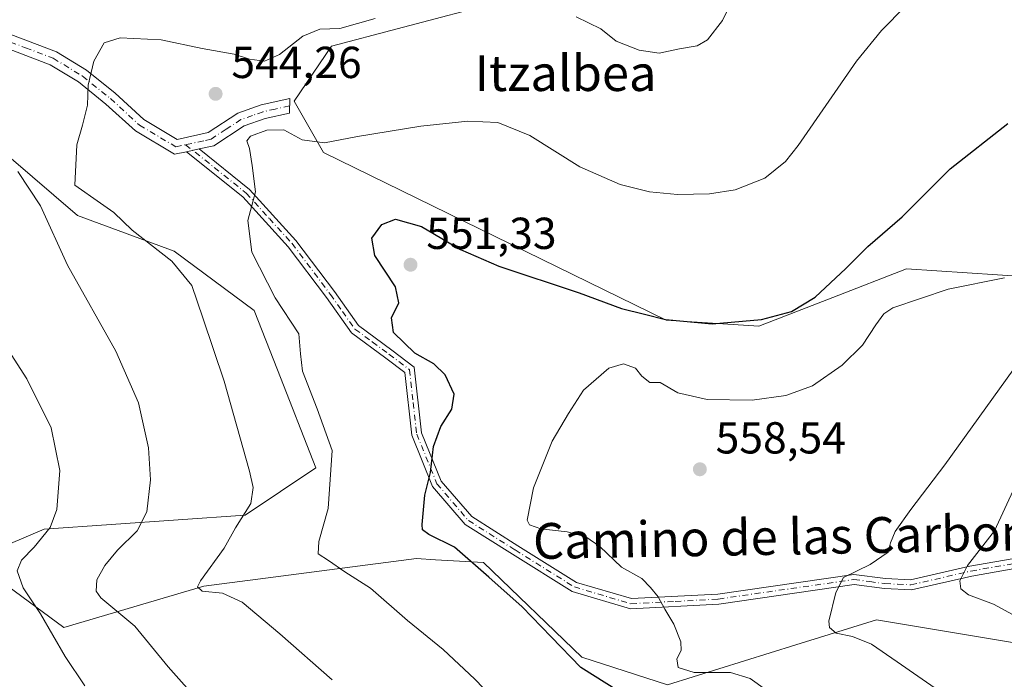
# Model space of a CAD drawing. Units: metres. Extents: x 586953 to 590408, y 4731292 to 4733650.
# Drawn here: x 588842 to 589062, y 4732841 to 4732988 of the extents above; entities that cross this region are included whole.
import ezdxf
from ezdxf.enums import TextEntityAlignment as Align

# ---------------------------------------------------------------- set-up
doc = ezdxf.new("R2010")
doc.units = ezdxf.units.M
doc.header["$MEASUREMENT"] = 0
doc.linetypes.add('DGN Style 4', pattern=[2.6384748266838614, 1.318413404963828, -0.6592067024819142, 0.001648016756204785, -0.6592067024819142])
for name, color, linetype, lineweight in [('Camino Cxs', 7, 'Continuous', 0), ('Camino eje', 30, 'DGN Style 4', 13), ('Cultivos herbáceos CxS', 92, 'Continuous', 0), ('Curva de nivel maestra', 30, 'Continuous', 30), ('Curva de nivel normal', 30, 'Continuous', 0), ('Matorral CxS', 135, 'Continuous', 0), ('Punto de cota en terreno', 7, 'Continuous', 0), ('Rótulo de punto de cota en terreno', 7, 'Continuous', 0), ('Texto cartográfico', 7, 'Continuous', 0)]:
    doc.layers.add(name, color=color, linetype=linetype, lineweight=lineweight)
doc.styles.add('Style-Arial', font='txt')

# ---------------------------------------------------------------- blocks, each defined once
blk = doc.blocks.new('*U15')
at = {"layer": 'Matorral CxS', "color": 135, "linetype": 'Continuous', "lineweight": 0}
for points in [[(589154.1259000005, 4732824.4813, 569.3105000000069), (589073.4946999997, 4732847.5277, 564.2494000000006), (589066.5418999996, 4732848.687100001, 563.8613999999943), (589033.8278999999, 4732854.141899999, 561.2966000000015), (589015.8441000005, 4732848.540899999, 558.4085999999952), (588987.1079000002, 4732839.5911, 553.0875999999989), (588967.9490999999, 4732845.771500001, 551.3353000000062), (588945.9123000001, 4732866.9387, 550.9033999999956), (588935.2071000002, 4732867.569300001, 548.1447000000044), (588930.9265000002, 4732867.8213, 547.8521000000037), (588895.4250999996, 4732863.216700001, 541.7344000000012), (588883.3252999998, 4732861.647299999, 539.5666999999958), (588852.0327000003, 4732852.3873, 530.8923000000068), (588831.4461000003, 4732867.5317, 526.5411000000023), (588847.6259000005, 4732874.4375, 529.2428000000073), (588892.5818999996, 4732877.5239, 539.4125000000058), (588908.4477000004, 4732888.1073, 543.2283000000025), (588899.8110999997, 4732910.046900001, 542.6784000000043), (588894.5871000001, 4732923.316299999, 543.1852999999974), (588876.7160999998, 4732936.617699999, 540.9550000000017), (588855.1205000002, 4732944.5569, 537.6061000000045), (588839.6936999997, 4732957.786499999, 535.5712000000058)], [(589108.2845000001, 4733036.854699999, 538.9244000000035), (589024.1542999997, 4733030.9781, 540.0050000000047), (589006.0812999997, 4733025.688899999, 538.217499999999), (588973.6199000003, 4732992.110900001, 539.0458000000071), (588950.9946999997, 4732992.797900001, 539.2024999999994), (588926.5878999997, 4732986.355900001, 540.4241000000038), (588911.9058999997, 4732982.479900001, 541.0483999999997), (588903.5317000002, 4732970.132300001, 543.8295999999973), (588910.1423000004, 4732958.665899999, 545.2409000000043), (588986.8324999996, 4732921.1799, 550.0611999999965), (589007.5477, 4732919.856699999, 550.3181999999942), (589024.0755000003, 4732926.2509, 550.3815000000031), (589040.6035000002, 4732932.645099999, 551.3463999999949), (589074.5401, 4732930.4397, 555.5843000000023)]]:
    blk.add_polyline3d(points, dxfattribs=at)
blk = doc.blocks.new('5PATER')
at = {"layer": 'Cultivos herbáceos CxS', "linetype": 'Continuous', "lineweight": 0}
h = blk.add_hatch(color=51, dxfattribs=at)
edge = h.paths.add_edge_path()
edge.add_ellipse((0, 0), major_axis=(-0.1095731443231308, -0.1110710700762829), ratio=0.9994222409660322, start_angle=0, end_angle=360)

msp = doc.modelspace()

# ---------------------------------------------------------------- linework, layer by layer
at = {"layer": 'Camino Cxs', "color": 7, "linetype": 'Continuous', "lineweight": 0, "extrusion": (-0.09587240288472586, -0.02066507621362797, 0.9951790979467937), "elevation": -153723.6696761268, "flags": 128}
msp.add_lwpolyline([(-4502617.094781726, 1565403.15153245), (-4502617.094781726, 1565406.060552231)], dxfattribs=at)
msp.add_lwpolyline([(-4502617.094781726, 1565403.15153245), (-4502617.094781726, 1565406.060552231)], dxfattribs=at)
at = {"layer": 'Camino Cxs', "color": 7, "linetype": 'Continuous', "lineweight": 0}
for points in [[(588879.4600999998, 4732958.840100001, 543.1929999999993), (588876.8201000001, 4732958.2601, 542.9455000000017), (588868.0301000001, 4732963.5001, 542.1728000000003), (588861.4501, 4732969.5101, 540.7002999999969), (588855.2801000001, 4732974.470100001, 539.8147000000026), (588848.9600999998, 4732978.3101, 539.186400000006), (588837.0601000004, 4732982.840100001, 538.0206999999937), (588826.5000999998, 4732985.370100001, 536.6790999999939), (588816.6001000004, 4732986.610099999, 535.5880999999936), (588807.9200999998, 4732988.9801, 534.8104000000021), (588800.6700999998, 4732990.9101, 533.9385000000038), (588786.3400999998, 4732993.300100001, 531.5681999999942), (588781.0401, 4732999.280099999, 529.664300000004), (588774.2600999996, 4733012.620100001, 525.8064000000013), (588770.4101, 4733021.780099999, 523.5779999999941), (588768.8201000001, 4733031.370100001, 521.3984000000055), (588766.8800999997, 4733037.4801, 519.6129999999976), (588762.7600999996, 4733042.030099999, 518.3179999999993), (588753.3000999996, 4733046.390100001, 516.7351999999955), (588743.4501, 4733049.270099999, 515.7357000000047), (588736.5910999998, 4733050.516100001, 515.3821999999927)], [(588837.9901000002, 4732985.860099999, 538.2675000000017), (588850.3601000002, 4732981.1601, 539.3307000000059), (588857.1001000004, 4732977.0601, 540.0187000000005), (588863.5000999998, 4732971.9101, 540.8313999999956), (588869.9200999998, 4732966.050100001, 542.1635999999999), (588877.3701, 4732961.610099999, 542.9671999999991), (588884.3601000002, 4732963.140100001, 543.8433999999979), (588890.9600999998, 4732967.470100001, 544.523199999996), (588896.1901000004, 4732969.3101, 544.4186000000045), (588902.6001000004, 4732970.710100001, 544.1866000000009), (588902.4901000002, 4732967.450099999, 544.4395999999979), (588897.0601000004, 4732966.270099999, 544.7185000000027), (588892.3701, 4732964.610099999, 544.7140999999974), (588885.6101000002, 4732960.1801, 543.9367000000057), (588882.2901, 4732959.450099999, 543.4783000000025), (588879.4600999998, 4732958.840100001, 543.1929999999993), (588876.8201000001, 4732958.2601, 542.9455000000017), (588868.0301000001, 4732963.5001, 542.1728000000003), (588861.4501, 4732969.5101, 540.7002999999969), (588855.2801000001, 4732974.470100001, 539.8147000000026), (588848.9600999998, 4732978.3101, 539.186400000006), (588837.0601000004, 4732982.840100001, 538.0206999999937)], [(588837.9901000002, 4732985.860099999, 538.2675000000017), (588850.3601000002, 4732981.1601, 539.3307000000059), (588857.1001000004, 4732977.0601, 540.0187000000005), (588863.5000999998, 4732971.9101, 540.8313999999956), (588869.9200999998, 4732966.050100001, 542.1635999999999), (588877.3701, 4732961.610099999, 542.9671999999991), (588884.3601000002, 4732963.140100001, 543.8433999999979), (588890.9600999998, 4732967.470100001, 544.523199999996), (588896.1901000004, 4732969.3101, 544.4186000000045), (588902.6001000004, 4732970.710100001, 544.1866000000009), (588902.4901000002, 4732967.450099999, 544.4395999999979), (588897.0601000004, 4732966.270099999, 544.7185000000027), (588892.3701, 4732964.610099999, 544.7140999999974), (588885.6101000002, 4732960.1801, 543.9367000000057), (588882.2901, 4732959.450099999, 543.4783000000025)], [(589066.1101000002, 4732865.8301, 567.6160999999993), (589055.2001, 4732863.9301, 565.4159000000072), (589041.6801000005, 4732860.840100001, 562.7293000000063), (589035.6501000002, 4732861.110099999, 561.6539000000049), (589028.8300999999, 4732862.020099999, 560.6288000000059), (588998.5701000001, 4732857.6601, 556.8481999999931), (588978.8000999996, 4732856.600099999, 554.2649999999994), (588965.7901, 4732860.450099999, 553.1588000000047), (588952.3901000004, 4732868.8101, 552.9291999999987), (588941.8101000004, 4732875.4901, 551.9043999999994), (588934.5401, 4732883.9801, 550.3303000000016), (588929.8901000004, 4732895.4101, 549.0227000000014), (588928.3101000004, 4732909.470100001, 549.050700000007), (588924.1101000002, 4732912.6601, 548.729800000001), (588916.3601000002, 4732918.350099999, 547.9406000000017), (588910.7801000001, 4732926.2501, 546.9762000000047), (588902.2401000002, 4732937.5801, 546.1916000000056), (588892.0500999996, 4732948.770099999, 544.6690999999992), (588879.4600999998, 4732958.840100001, 543.1929999999993), (588882.2901, 4732959.450099999, 543.4783000000025), (588893.5900999998, 4732950.420100001, 544.8534999999974), (588903.9700999996, 4732939.0101, 546.3344999999972), (588912.5900999998, 4732927.5801, 547.2179000000033), (588917.9901000002, 4732919.950099999, 548.3169999999955), (588925.4501, 4732914.460100001, 549.2780000000057), (588930.4301000005, 4732910.6801, 549.4921000000032), (588932.0900999998, 4732895.970100001, 549.4075000000012), (588936.4901000002, 4732885.1601, 550.7407999999997), (588943.3000999996, 4732877.210100001, 552.3727000000072), (588953.5900999998, 4732870.710100001, 553.2946999999986), (588966.7200999996, 4732862.520099999, 553.157600000006), (588979.0601000004, 4732858.870100001, 554.3775000000023), (588998.3501000004, 4732859.9001, 557.0271000000066), (589028.8201000001, 4732864.290100001, 560.3374999999943), (589035.8501000004, 4732863.360099999, 561.3678999999975), (589041.4700999996, 4732863.100099999, 562.5139000000054), (589054.7600999996, 4732866.140100001, 565.1260000000038), (589065.9600999998, 4732868.090100001, 567.5427000000054)], [(589066.1101000002, 4732865.8301, 567.6160999999993), (589055.2001, 4732863.9301, 565.4159000000072), (589041.6801000005, 4732860.840100001, 562.7293000000063), (589035.6501000002, 4732861.110099999, 561.6539000000049), (589028.8300999999, 4732862.020099999, 560.6288000000059), (588998.5701000001, 4732857.6601, 556.8481999999931), (588978.8000999996, 4732856.600099999, 554.2649999999994), (588965.7901, 4732860.450099999, 553.1588000000047), (588952.3901000004, 4732868.8101, 552.9291999999987), (588941.8101000004, 4732875.4901, 551.9043999999994), (588934.5401, 4732883.9801, 550.3303000000016), (588929.8901000004, 4732895.4101, 549.0227000000014), (588928.3101000004, 4732909.470100001, 549.050700000007), (588924.1101000002, 4732912.6601, 548.729800000001), (588916.3601000002, 4732918.350099999, 547.9406000000017), (588910.7801000001, 4732926.2501, 546.9762000000047), (588902.2401000002, 4732937.5801, 546.1916000000056), (588892.0500999996, 4732948.770099999, 544.6690999999992), (588879.4600999998, 4732958.840100001, 543.1929999999993)], [(588882.2901, 4732959.450099999, 543.4783000000025), (588893.5900999998, 4732950.420100001, 544.8534999999974), (588903.9700999996, 4732939.0101, 546.3344999999972), (588912.5900999998, 4732927.5801, 547.2179000000033), (588917.9901000002, 4732919.950099999, 548.3169999999955), (588925.4501, 4732914.460100001, 549.2780000000057), (588930.4301000005, 4732910.6801, 549.4921000000032), (588932.0900999998, 4732895.970100001, 549.4075000000012), (588936.4901000002, 4732885.1601, 550.7407999999997), (588943.3000999996, 4732877.210100001, 552.3727000000072), (588953.5900999998, 4732870.710100001, 553.2946999999986), (588966.7200999996, 4732862.520099999, 553.157600000006), (588979.0601000004, 4732858.870100001, 554.3775000000023), (588998.3501000004, 4732859.9001, 557.0271000000066), (589028.8201000001, 4732864.290100001, 560.3374999999943), (589035.8501000004, 4732863.360099999, 561.3678999999975), (589041.4700999996, 4732863.100099999, 562.5139000000054), (589054.7600999996, 4732866.140100001, 565.1260000000038), (589065.9600999998, 4732868.090100001, 567.5427000000054)]]:
    msp.add_polyline3d(points, dxfattribs=at)
at = {"layer": 'Camino eje', "color": 30, "linetype": 'DGN Style 4', "lineweight": 13}
for points in [[(588837.5251000002, 4732984.350099999, 538.1478000000062), (588843.4751000004, 4732982.085100001, 538.6570000000065), (588849.6601, 4732979.735099999, 539.2565999999933), (588856.1901000004, 4732975.765100001, 539.9199999999983), (588862.4751000004, 4732970.710100001, 540.7838999999949), (588868.9751000004, 4732964.7751, 542.1508999999933), (588877.0950999996, 4732959.9351, 542.9575999999943), (588879.2867000002, 4732960.415100001, 543.1733999999997)], [(588902.5450999998, 4732969.0801, 544.3107000000019), (588899.3400999998, 4732968.380100001, 544.4519), (588896.6250999998, 4732967.790100001, 544.5497999999934), (588894.2801000001, 4732966.960100001, 544.604600000006), (588891.6651, 4732966.040100001, 544.600099999996), (588888.3651000002, 4732963.8751, 544.417300000001), (588884.9851000002, 4732961.6601, 543.8901000000042), (588883.3251, 4732961.295100001, 543.638300000006), (588879.8403000003, 4732960.532299999, 543.2312999999995), (588879.2867000002, 4732960.415100001, 543.1733999999997)], [(588879.2867000002, 4732960.415100001, 543.1733999999997), (588892.8201000001, 4732949.595100001, 544.754700000005), (588898.0100999996, 4732943.890100001, 545.6012999999948), (588903.1051000003, 4732938.295100001, 546.2583000000013), (588911.6851000004, 4732926.915100001, 547.1054000000004), (588914.3850999996, 4732923.100099999, 547.5987000000023), (588917.1750999996, 4732919.1501, 548.1385000000009), (588921.0500999996, 4732916.3051, 548.7026999999945), (588924.7801000001, 4732913.5601, 548.9924000000028), (588929.3701, 4732910.075099999, 549.2639000000054), (588930.2001, 4732902.720100001, 548.9888999999966), (588930.9901000002, 4732895.690099999, 549.2176000000036), (588935.5151000004, 4732884.5701, 550.5265999999974), (588942.5551000005, 4732876.350099999, 552.1490000000049), (588952.9901000002, 4732869.7601, 553.107600000003), (588966.2550999997, 4732861.485099999, 553.1627000000008), (588978.9301000005, 4732857.735099999, 554.263300000006), (588988.8151000004, 4732858.265100001, 555.6606999999931), (588998.4600999998, 4732858.780099999, 556.9375), (589028.8251, 4732863.155099999, 560.4616999999998), (589032.3400999998, 4732862.690099999, 560.8874999999971), (589035.7500999998, 4732862.235099999, 561.5234999999957), (589038.5601000004, 4732862.1051, 562.0467000000062), (589041.5751, 4732861.970100001, 562.6552999999985), (589054.9801000003, 4732865.0351, 565.2725000000064), (589066.0351, 4732866.960100001, 567.6462000000029)]]:
    msp.add_polyline3d(points, dxfattribs=at)
at = {"layer": 'Cultivos herbáceos CxS', "color": 92, "linetype": 'Continuous', "lineweight": 0}
for points in [[(589074.5401, 4732930.4397, 555.5843000000023), (589040.6035000002, 4732932.645099999, 551.3463999999949), (589024.0755000003, 4732926.2509, 550.3815000000031), (589007.5477, 4732919.856699999, 550.3181999999942), (588986.8324999996, 4732921.1799, 550.0611999999965), (588910.1423000004, 4732958.665899999, 545.2409000000043), (588903.5317000002, 4732970.132300001, 543.8295999999973), (588911.9058999997, 4732982.479900001, 541.0483999999997), (588926.5878999997, 4732986.355900001, 540.4241000000038), (588950.9946999997, 4732992.797900001, 539.2024999999994), (588973.6199000003, 4732992.110900001, 539.0458000000071), (589006.0812999997, 4733025.688899999, 538.217499999999), (589024.1542999997, 4733030.9781, 540.0050000000047), (589108.2845000001, 4733036.854699999, 538.9244000000035)], [(589108.2845000001, 4733036.854699999, 538.9244000000035), (589024.1542999997, 4733030.9781, 540.0050000000047), (589006.0812999997, 4733025.688899999, 538.217499999999), (588973.6199000003, 4732992.110900001, 539.0458000000071), (588950.9946999997, 4732992.797900001, 539.2024999999994), (588926.5878999997, 4732986.355900001, 540.4241000000038), (588911.9058999997, 4732982.479900001, 541.0483999999997), (588903.5317000002, 4732970.132300001, 543.8295999999973), (588910.1423000004, 4732958.665899999, 545.2409000000043), (588986.8324999996, 4732921.1799, 550.0611999999965), (589007.5477, 4732919.856699999, 550.3181999999942), (589024.0755000003, 4732926.2509, 550.3815000000031), (589040.6035000002, 4732932.645099999, 551.3463999999949), (589074.5401, 4732930.4397, 555.5843000000023)], [(588839.6936999997, 4732957.786499999, 535.5712000000058), (588855.1205000002, 4732944.5569, 537.6061000000045), (588876.7160999998, 4732936.617699999, 540.9550000000017), (588894.5871000001, 4732923.316299999, 543.1852999999974), (588899.8110999997, 4732910.046900001, 542.6784000000043), (588908.4477000004, 4732888.1073, 543.2283000000025), (588892.5818999996, 4732877.5239, 539.4125000000058), (588847.6259000005, 4732874.4375, 529.2428000000073), (588831.4461000003, 4732867.5317, 526.5411000000023), (588852.0327000003, 4732852.3873, 530.8923000000068), (588883.3252999998, 4732861.647299999, 539.5666999999958), (588895.4250999996, 4732863.216700001, 541.7344000000012), (588930.9265000002, 4732867.8213, 547.8521000000037), (588935.2071000002, 4732867.569300001, 548.1447000000044), (588945.9123000001, 4732866.9387, 550.9033999999956), (588967.9490999999, 4732845.771500001, 551.3353000000062), (588987.1079000002, 4732839.5911, 553.0875999999989), (589015.8441000005, 4732848.540899999, 558.4085999999952), (589033.8278999999, 4732854.141899999, 561.2966000000015), (589066.5418999996, 4732848.687100001, 563.8613999999943), (589073.4946999997, 4732847.5277, 564.2494000000006), (589154.1259000005, 4732824.4813, 569.3105000000069)], [(589154.1259000005, 4732824.4813, 569.3105000000069), (589073.4946999997, 4732847.5277, 564.2494000000006), (589066.5418999996, 4732848.687100001, 563.8613999999943), (589033.8278999999, 4732854.141899999, 561.2966000000015), (589015.8441000005, 4732848.540899999, 558.4085999999952), (588987.1079000002, 4732839.5911, 553.0875999999989), (588967.9490999999, 4732845.771500001, 551.3353000000062), (588945.9123000001, 4732866.9387, 550.9033999999956), (588935.2071000002, 4732867.569300001, 548.1447000000044), (588930.9265000002, 4732867.8213, 547.8521000000037), (588895.4250999996, 4732863.216700001, 541.7344000000012), (588883.3252999998, 4732861.647299999, 539.5666999999958), (588852.0327000003, 4732852.3873, 530.8923000000068), (588831.4461000003, 4732867.5317, 526.5411000000023), (588847.6259000005, 4732874.4375, 529.2428000000073), (588892.5818999996, 4732877.5239, 539.4125000000058), (588908.4477000004, 4732888.1073, 543.2283000000025), (588899.8110999997, 4732910.046900001, 542.6784000000043), (588894.5871000001, 4732923.316299999, 543.1852999999974), (588876.7160999998, 4732936.617699999, 540.9550000000017), (588855.1205000002, 4732944.5569, 537.6061000000045), (588839.6936999997, 4732957.786499999, 535.5712000000058)]]:
    msp.add_polyline3d(points, dxfattribs=at)
at = {"layer": 'Curva de nivel maestra', "color": 30, "linetype": 'Continuous', "lineweight": 30, "elevation": 550, "flags": 128}
msp.add_lwpolyline([(588976.1399999997, 4732838.190099999), (588967.6799999997, 4732843.470100001), (588961.04, 4732850.360099999), (588954.5999999996, 4732857.050100001), (588947.0999999996, 4732863.700099999), (588939.4199999999, 4732870.4101), (588933.6699999999, 4732873.190099999), (588932.2999999998, 4732874.290100001), (588932.1799999997, 4732875.4901), (588932.79, 4732882.040100001), (588934.0599999996, 4732887.0801), (588934.7300000004, 4732892.9101), (588936.3600000005, 4732897.4001), (588938.8399999999, 4732901.2601), (588939.3600000005, 4732904.610099999), (588937.3799999999, 4732908.970100001), (588934.7800000003, 4732911.370100001), (588930.5599999996, 4732913.8101), (588925.8099999996, 4732918.420100001), (588925.3700000001, 4732921.6501), (588927.0199999996, 4732925.050100001), (588926.25, 4732928.600099999), (588921.6399999997, 4732935.590100001), (588920.9800000004, 4732939.540100001), (588923.1600000003, 4732942.590100001), (588926.2599999999, 4732943.7401), (588932.04, 4732942.130100001), (588940.7800000003, 4732936.9801), (588949.3399999999, 4732933.2501), (588967.3600000005, 4732927.280099999), (588976.8399999999, 4732923.770099999), (588981.9299999997, 4732922.520099999), (588986.6600000003, 4732921.3301), (588997.1200000001, 4732920.340100001), (589008.1100000005, 4732921.3101), (589014.8300000001, 4732923.090100001), (589020.1200000001, 4732926.3101), (589026.9800000004, 4732932.700099999), (589031.9000000004, 4732937.670100001), (589039.5800000001, 4732944.2401), (589050.3300000001, 4732955.020099999), (589063.2100000001, 4732965.120100001)], dxfattribs=at)
at = {"layer": 'Curva de nivel normal', "color": 30, "linetype": 'Continuous', "lineweight": 0, "flags": 128}
for points, elevation in [([(588953.7199999997, 4732830.770099999), (588944, 4732840.840100001), (588936.8799999999, 4732847.5101), (588928.9600000001, 4732854.0001), (588920.6299999999, 4732861.2501), (588914.9000000004, 4732864.880100001), (588911.2599999999, 4732867.420100001), (588908.9400000004, 4732868.9301), (588909.0899999999, 4732871.6801), (588911.1399999997, 4732879.0601), (588912.04, 4732891.9801), (588908.7100000001, 4732901.300100001), (588905.4299999997, 4732909.7301), (588904.9800000004, 4732913.6601), (588904.6200000001, 4732918.0701), (588899.3499999996, 4732926.140100001), (588894.0599999996, 4732936.4001), (588893.1699999999, 4732943.470100001), (588894.8799999999, 4732949.890100001), (588894.1600000003, 4732955.7401), (588893.5599999996, 4732959.540100001), (588892.9400000004, 4732961.2601), (588893.8099999996, 4732962.3101), (588897.4800000004, 4732963.6801), (588901.2199999997, 4732963.710100001), (588905.3200000003, 4732961.530099999), (588910.3300000001, 4732960.850099999), (588917.7300000004, 4732962.220100001), (588931.9000000004, 4732964.540100001), (588942.4600000001, 4732965.700099999), (588949.1200000001, 4732965.380100001), (588956.3099999996, 4732962.460100001), (588967.5099999999, 4732955.470100001), (588976.5300000003, 4732951.5101), (588983.0599999996, 4732949.880100001), (588989.3099999996, 4732949.290100001), (588996.4800000004, 4732949.390100001), (589002.2199999997, 4732950.350099999), (589008.8899999997, 4732952.940099999), (589013.4699999997, 4732956.630100001), (589016.3499999996, 4732960.2401), (589029.4199999999, 4732979.0801), (589034.9500000002, 4732985.9301), (589045.6799999997, 4732996.840100001)], 545), ([(589003.7300000004, 4732996.9801), (588999.3899999997, 4732988.1801), (588996.0800000001, 4732983.840100001), (588993.75, 4732982.550100001), (588989.75, 4732981.850099999), (588985.2300000004, 4732980.9101), (588980.79, 4732981.550100001), (588975.6399999997, 4732983.540100001), (588972.1900000004, 4732986.3101), (588966.6399999997, 4732989.040100001)], 540), ([(588921.6799999997, 4732988.640100001), (588913.7999999998, 4732986.4301), (588909.29, 4732986.280099999), (588905.5099999999, 4732984.6501), (588900.2800000003, 4732980.590100001), (588896.9100000003, 4732979.0701), (588893.5899999999, 4732979.5101), (588890.1699999999, 4732980.670100001), (588882.9699999997, 4732981.9001), (588873.79, 4732983.880100001), (588864.6399999997, 4732984.300100001), (588861.04, 4732983.190099999), (588858.75, 4732979.120100001), (588857.4500000002, 4732973.700099999), (588857.29, 4732969.2301), (588856.1799999997, 4732964.800100001), (588854.9500000002, 4732960.390100001), (588854.5, 4732951.370100001), (588860.2100000001, 4732947.3101), (588863.2199999997, 4732945.280099999), (588867.3499999996, 4732941.290100001), (588876.1600000003, 4732934.390100001), (588880.6600000003, 4732928.890100001), (588883.1200000001, 4732921.690099999), (588887.8899999997, 4732907.5101), (588893.5800000001, 4732887.360099999), (588894.3700000001, 4732883.700099999), (588893.8600000005, 4732880.1601), (588890.4400000004, 4732874.6801), (588887.9100000003, 4732870.140100001), (588882.6299999999, 4732862.870100001), (588881.9400000004, 4732861.5001), (588882.9699999997, 4732860.5601), (588887.5099999999, 4732860.100099999), (588891.9500000002, 4732858.100099999), (588900.3700000001, 4732851.030099999), (588912.0499999998, 4732840.7401)], 540), ([(588882.6100000005, 4732835.5001), (588875.3600000005, 4732843.600099999), (588867.9400000004, 4732852.690099999), (588860.3099999996, 4732859.030099999), (588859.2800000003, 4732860.5601), (588859.3799999999, 4732863.110099999), (588861.2000000002, 4732866.3201), (588864.0499999998, 4732869.710100001), (588868.4600000001, 4732874.040100001), (588870.5800000001, 4732878.300100001), (588871.4500000002, 4732885.440099999), (588870.9900000002, 4732892.5701), (588868.7300000004, 4732902.640100001), (588863.6500000004, 4732914.220100001), (588852.8600000005, 4732933.4301), (588846.8200000003, 4732946.7401), (588841.75, 4732954.4301)], 535), ([(589009.0499999998, 4732838.5701), (589005.5700000003, 4732840.9801), (589001.1900000004, 4732842.360099999), (588993.0999999996, 4732842.370100001), (588989.5199999996, 4732843.5001), (588989.1500000004, 4732845.390100001), (588990.1200000001, 4732847.270099999), (588990.0899999999, 4732849.2401), (588988.5199999996, 4732853.130100001), (588986.5, 4732856.520099999), (588985.04, 4732859.3101), (588983.2800000003, 4732861.4001), (588981.3399999999, 4732863.350099999), (588976.8200000003, 4732865.890100001), (588971.9500000002, 4732870.5601), (588968.8399999999, 4732872.690099999), (588964.6299999999, 4732873.8301), (588958.7800000003, 4732874.5101), (588956.2300000004, 4732875.390100001), (588955.6900000004, 4732876.460100001), (588957.0999999996, 4732883.670100001), (588961.2999999998, 4732894.090100001), (588964.9199999999, 4732900.270099999), (588968.3399999999, 4732905.520099999), (588973.9800000004, 4732910.420100001), (588977.2699999996, 4732911.420100001), (588979.9299999997, 4732910.440099999), (588981.3200000003, 4732908.630100001), (588983.1200000001, 4732907.2501), (588985.4500000002, 4732907.220100001), (588989.4299999997, 4732904.880100001), (588995.9699999997, 4732903.420100001), (589006.0199999996, 4732903.290100001), (589013.5999999996, 4732904.280099999), (589019.5199999996, 4732906.4801), (589026.1799999997, 4732911.120100001), (589030.7100000001, 4732915.550100001), (589033.7400000002, 4732920.090100001), (589035.4900000002, 4732922.600099999), (589037.5499999998, 4732923.9301), (589049.8899999997, 4732928.130100001), (589062.5, 4732930.640100001)], 555), ([(588856.7599999999, 4732839.340100001), (588852.3399999999, 4732845.920100001), (588846.8099999996, 4732855.5101), (588842.9000000004, 4732861.270099999), (588841.5800000001, 4732865.0601), (588842.5599999996, 4732867.4801), (588845.4000000004, 4732870.420100001), (588848.9800000004, 4732874.8101), (588850.4500000002, 4732878.800100001), (588851.1600000003, 4732887.520099999), (588849.2300000004, 4732897.090100001), (588843.7800000003, 4732908.0601), (588836.6799999997, 4732918.9101)], 530), ([(589064.4500000002, 4732910.0701), (589049.1799999997, 4732888.8101), (589041.5499999998, 4732878.780099999), (589038.0700000003, 4732873.9001), (589036.9699999997, 4732871.390100001), (589036.4900000002, 4732869.2601), (589032.4699999997, 4732866.530099999), (589026.4699999997, 4732863.590100001), (589024.7699999996, 4732860.270099999), (589023.2300000004, 4732853.8101), (589023.3799999999, 4732852.4101), (589024.8499999996, 4732851.130100001), (589028.4600000001, 4732850.4101), (589032.7699999996, 4732848.710100001), (589038.4500000002, 4732844.7301), (589048.7100000001, 4732837.6601)], 560), ([(589064.8799999999, 4732884.020099999), (589060.25, 4732874.0101), (589054.2000000002, 4732866.270099999), (589052.5300000003, 4732862.840100001), (589052.75, 4732861.040100001), (589054.4699999997, 4732859.7601), (589060.0300000003, 4732857.6501), (589066.9299999997, 4732853.9101)], 565)]:
    msp.add_lwpolyline(points, dxfattribs=dict(at, elevation=elevation))
at = {"layer": 'Matorral CxS', "color": 135, "linetype": 'Continuous', "lineweight": 0}
for points in [[(589108.2845000001, 4733036.854699999, 538.9244000000035), (589024.1542999997, 4733030.9781, 540.0050000000047), (589006.0812999997, 4733025.688899999, 538.217499999999), (588973.6199000003, 4732992.110900001, 539.0458000000071), (588950.9946999997, 4732992.797900001, 539.2024999999994), (588926.5878999997, 4732986.355900001, 540.4241000000038), (588911.9058999997, 4732982.479900001, 541.0483999999997), (588903.5317000002, 4732970.132300001, 543.8295999999973), (588910.1423000004, 4732958.665899999, 545.2409000000043), (588986.8324999996, 4732921.1799, 550.0611999999965), (589007.5477, 4732919.856699999, 550.3181999999942), (589024.0755000003, 4732926.2509, 550.3815000000031), (589040.6035000002, 4732932.645099999, 551.3463999999949), (589074.5401, 4732930.4397, 555.5843000000023)], [(589154.1259000005, 4732824.4813, 569.3105000000069), (589073.4946999997, 4732847.5277, 564.2494000000006), (589066.5418999996, 4732848.687100001, 563.8613999999943), (589033.8278999999, 4732854.141899999, 561.2966000000015), (589015.8441000005, 4732848.540899999, 558.4085999999952), (588987.1079000002, 4732839.5911, 553.0875999999989), (588967.9490999999, 4732845.771500001, 551.3353000000062), (588945.9123000001, 4732866.9387, 550.9033999999956), (588935.2071000002, 4732867.569300001, 548.1447000000044), (588930.9265000002, 4732867.8213, 547.8521000000037), (588895.4250999996, 4732863.216700001, 541.7344000000012), (588883.3252999998, 4732861.647299999, 539.5666999999958), (588852.0327000003, 4732852.3873, 530.8923000000068), (588831.4461000003, 4732867.5317, 526.5411000000023), (588847.6259000005, 4732874.4375, 529.2428000000073), (588892.5818999996, 4732877.5239, 539.4125000000058), (588908.4477000004, 4732888.1073, 543.2283000000025), (588899.8110999997, 4732910.046900001, 542.6784000000043), (588894.5871000001, 4732923.316299999, 543.1852999999974), (588876.7160999998, 4732936.617699999, 540.9550000000017), (588855.1205000002, 4732944.5569, 537.6061000000045), (588839.6936999997, 4732957.786499999, 535.5712000000058)]]:
    msp.add_polyline3d(points, dxfattribs=at)

# ---------------------------------------------------------------- block references
msp.add_blockref('*U15', (0, 0), dxfattribs=at)
at = {"layer": 'Punto de cota en terreno', "color": 7, "linetype": 'Continuous', "lineweight": 0, "xscale": 10, "yscale": 10, "zscale": 10}
for p in [(588885.9900000002, 4732971.789999999, 544.2599999999948), (588929.5999999996, 4732933.560000001, 551.3300000000017), (588994.3399999999, 4732887.810000001, 558.5399999999936)]:
    msp.add_blockref('5PATER', p, dxfattribs=at)

# ---------------------------------------------------------------- texts
at = {"layer": 'Rótulo de punto de cota en terreno', "color": 7, "linetype": 'Continuous', "lineweight": 0, "style": 'Style-Arial'}
for s, p in [('544,26', (588889.5177999996, 4732975.3178)), ('551,33', (588933.1277999999, 4732937.0878)), ('558,54', (588997.8678000001, 4732891.3378))]:
    msp.add_text(s, height=7.000000000000002, dxfattribs=at).set_placement(p)
at = {"layer": 'Texto cartográfico', "color": 7, "linetype": 'Continuous', "lineweight": 0, "style": 'Style-Arial'}
msp.add_text('Itzalbea', height=8, dxfattribs=at).set_placement((588964.2766731704, 4732976.420150001), align=Align.MIDDLE_CENTER)
msp.add_text('Camino de las Carboneras', height=8, rotation=1.025689996618888, dxfattribs=at).set_placement((589023.4322585304, 4732872.908154415), align=Align.MIDDLE_CENTER)

doc.saveas('drawing.dxf')
